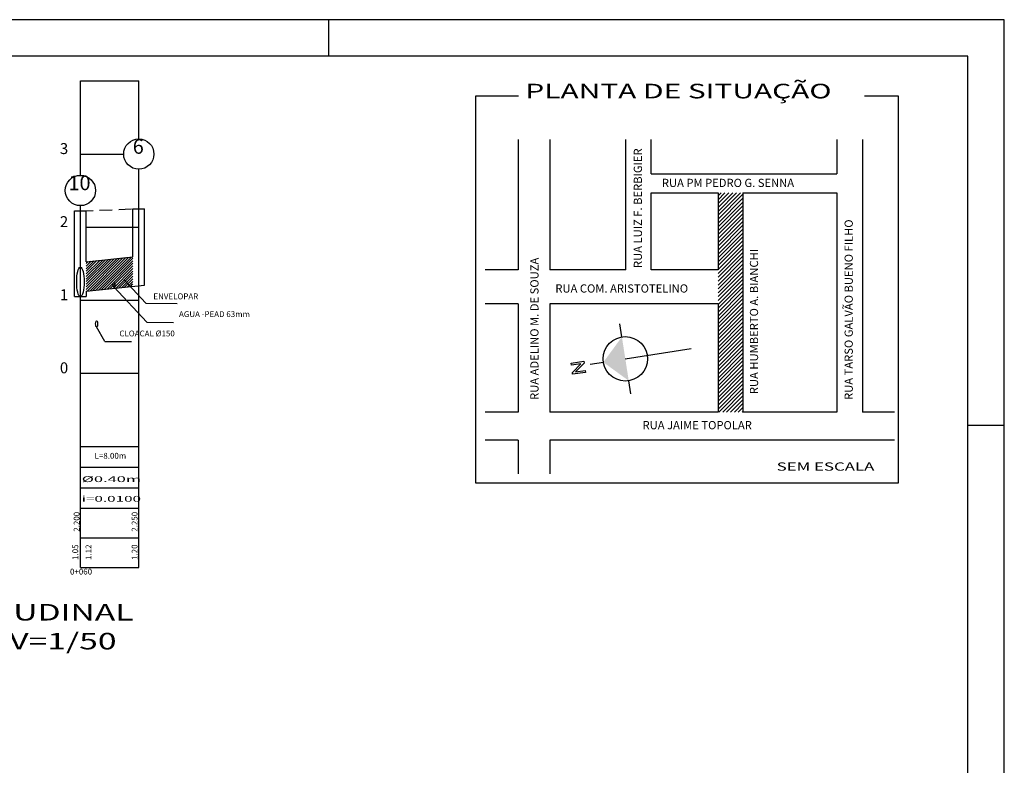
# Model space of a CAD drawing. Extents: x 180577 to 181026, y 1681684 to 1681884.
# Drawn here: x 180959 to 181026, y 1681735 to 1681786 of the extents above; entities that cross this region are included whole.
import ezdxf
from ezdxf.enums import TextEntityAlignment as Align

# ---------------------------------------------------------------- set-up
doc = ezdxf.new("R2010")
doc.units = 0
doc.header["$LTSCALE"] = 7
doc.header["$MEASUREMENT"] = 0
doc.linetypes.add('HIDDEN2', pattern=[0.1875, 0.125, -0.0625])
doc.layers.get('0').update_dxf_attribs({"linetype": 'CONTINUOUS'})
for name, color, linetype in [('ESPEC', 2, 'CONTINUOUS'), ('HACHURA', 13, 'CONTINUOUS'), ('PBASE', 7, 'CONTINUOUS'), ('PEGCT', 7, 'CONTINUOUS'), ('PGRID', 7, 'CONTINUOUS'), ('PGRIDT', 7, 'CONTINUOUS'), ('PREDIAL', 10, 'CONTINUOUS'), ('PROJETO', 2, 'CONTINUOUS'), ('PROJETO-PLUVIAL', 4, 'CONTINUOUS'), ('REDE', 4, 'CONTINUOUS'), ('REG120-160', 4, 'CONTINUOUS'), ('REG60-100', 3, 'CONTINUOUS'), ('TERRENO', 3, 'HIDDEN2')]:
    doc.layers.add(name, color=color, linetype=linetype)
doc.styles.add('5MM', font='simplex.shx', dxfattribs={"height": 2.5})
doc.styles.add('STYLE3', font='ARIAL.TTF', dxfattribs={"width": 1.5})
doc.linetypes.add('GAS_LINE', pattern='A,0.5,-0.2,["GAS",STANDARD,S=0.1,R=0,X=-0.1,Y=-0.05],-0.25', length=0.95)

# ---------------------------------------------------------------- blocks, each defined once
blk = doc.blocks.new('LNORTE')
at = {"color": 0, "linetype": 'BYBLOCK'}
blk.add_lwpolyline([(14.74, 2.71), (15.54, 2.71), (18.53, -1.21), (18.53, 2.71), (19.33, 2.71), (19.33, -2.53), (18.53, -2.53), (15.54, 1.4), (15.54, -2.53), (14.74, -2.53)], close=True, dxfattribs=at)

msp = doc.modelspace()

# ---------------------------------------------------------------- hatches: boundary and pattern name
at = {"layer": 'ESPEC', "linetype": 'GAS_LINE'}
h = msp.add_hatch(dxfattribs=at)
h.set_pattern_fill('ANSI31', color=0, style=0)
h.set_pattern_definition([(45, (0, 0), (-0.088388347648, 0.088388347648), [])])
h.paths.add_polyline_path([(180966.701, 1681770.171), (180963.501, 1681769.838), (180963.501, 1681767.827), (180966.701, 1681768.16)])
at = {"layer": 'PROJETO'}
h = msp.add_hatch(dxfattribs=at)
h.set_pattern_fill('ANSI31', scale=1.5, style=0)
h.set_pattern_definition([(45, (90759.99053, 840918.25605), (-0.132582521472, 0.132582521472), [])])
h.paths.add_polyline_path([(181008.461, 1681774.553), (181006.763, 1681774.553), (181006.763, 1681769.277), (181006.763, 1681766.965), (181006.763, 1681759.555), (181008.461, 1681759.555)])

# ---------------------------------------------------------------- linework, layer by layer
at = {"color": 7}
for p, q in [((181026.365, 1681786.399), (180850.067, 1681786.399)), ((180980.115, 1681783.899), (180980.115, 1681786.399)), ((181026.365, 1681684.384), (181026.365, 1681786.399))]:
    msp.add_line(p, q, dxfattribs=at)
at = {"color": 6}
for p, q in [((181023.865, 1681783.899), (180856.317, 1681783.899)), ((181023.865, 1681686.884), (181023.865, 1681783.899))]:
    msp.add_line(p, q, dxfattribs=at)
at = {"color": 0, "linetype": 'BYBLOCK'}
for p, q in [((181000.18, 1681764.698), (181000.04, 1681765.599)), ((181000.414, 1681763.196), (181004.92, 1681763.897)), ((180998.011, 1681762.822), (180998.912, 1681762.962)), ((181000.788, 1681760.793), (181000.648, 1681761.694))]:
    msp.add_line(p, q, dxfattribs=at)
msp.add_circle((181000.414, 1681763.196), 1.52, dxfattribs=at)
at = {"color": 2}
msp.add_solid([(181000.648, 1681761.694), (180998.912, 1681762.962), (181000.18, 1681764.698)], dxfattribs=at)
at = {"layer": 'HACHURA', "color": 7}
msp.add_line((181026.365, 1681758.634), (181023.865, 1681758.634), dxfattribs=at)
at = {"layer": 'PBASE', "color": 10}
for p, q in [((180963.101, 1681757.206, 1.584), (180967.101, 1681757.206, 1.584)), ((180963.101, 1681755.776), (180967.101, 1681755.776)), ((180963.101, 1681754.376), (180967.101, 1681754.376)), ((180963.101, 1681752.976), (180967.101, 1681752.976)), ((180963.101, 1681750.946), (180967.101, 1681750.946)), ((180963.101, 1681748.916), (180967.101, 1681748.916))]:
    msp.add_line(p, q, dxfattribs=at)
at = {"layer": 'PGRID'}
for p, q in [((180963.101, 1681782.206), (180967.101, 1681782.206)), ((180963.101, 1681775.75), (180963.101, 1681782.206)), ((180967.101, 1681778.243), (180967.101, 1681782.206)), ((180963.101, 1681777.206), (180966.064, 1681777.206)), ((180967.101, 1681773.456), (180967.101, 1681776.169)), ((180963.501, 1681772.206), (180967.101, 1681772.206)), ((180963.101, 1681767.206), (180967.101, 1681767.206)), ((180963.101, 1681762.206), (180967.101, 1681762.206))]:
    msp.add_line(p, q, dxfattribs=at)
at = {"layer": 'PGRID', "color": 7}
for p, q in [((180963.101, 1681757.206), (180963.101, 1681773.677)), ((180967.101, 1681757.206), (180967.101, 1681773.456))]:
    msp.add_line(p, q, dxfattribs=at)
at = {"layer": 'PGRID', "color": 2}
for p, q in [((180966.701, 1681770.171), (180966.701, 1681773.456)), ((180967.501, 1681768.244), (180967.501, 1681773.456)), ((180962.701, 1681767.456), (180962.701, 1681773.316)), ((180963.501, 1681769.838), (180963.501, 1681773.316))]:
    msp.add_line(p, q, dxfattribs=at)
at = {"layer": 'PGRID', "color": 10}
for p, q in [((180963.101, 1681757.206), (180967.101, 1681757.206)), ((180963.101, 1681748.916), (180963.101, 1681757.206)), ((180967.101, 1681748.916), (180967.101, 1681757.206))]:
    msp.add_line(p, q, dxfattribs=at)
at = {"layer": 'PROJETO'}
for p, q in [((180993.072, 1681778.208), (180993.072, 1681769.277)), ((180995.235, 1681778.208), (180995.235, 1681769.277)), ((181000.44, 1681769.277), (181000.44, 1681778.199)), ((181002.192, 1681775.857), (181002.192, 1681778.199)), ((181014.889, 1681778.199), (181014.889, 1681775.857)), ((181016.661, 1681778.199), (181016.661, 1681759.555)), ((181002.192, 1681775.857), (181014.889, 1681775.857)), ((181002.192, 1681774.553), (181006.763, 1681774.553)), ((181002.192, 1681769.277), (181002.192, 1681774.553)), ((181006.763, 1681774.553), (181006.763, 1681769.277)), ((181008.461, 1681774.553), (181008.461, 1681759.555)), ((181008.461, 1681774.553), (181014.889, 1681774.553)), ((181014.889, 1681774.553), (181014.889, 1681759.555)), ((180993.072, 1681769.277), (180990.819, 1681769.277)), ((181000.44, 1681769.277), (180995.235, 1681769.277)), ((181006.763, 1681769.277), (181002.192, 1681769.277)), ((180993.072, 1681766.965), (180990.819, 1681766.965)), ((180993.072, 1681766.965), (180993.072, 1681759.555)), ((181006.763, 1681766.965), (180995.235, 1681766.965)), ((180995.235, 1681766.965), (180995.235, 1681759.555)), ((181006.763, 1681766.965), (181006.763, 1681759.555)), ((180993.072, 1681759.555), (180990.819, 1681759.555)), ((181006.763, 1681759.555), (180995.235, 1681759.555)), ((181014.889, 1681759.555), (181008.461, 1681759.555)), ((181018.838, 1681759.555), (181016.661, 1681759.555)), ((180993.072, 1681757.634), (180990.819, 1681757.634)), ((180993.072, 1681757.634), (180993.072, 1681755.333)), ((181018.838, 1681757.634), (180995.235, 1681757.634)), ((180995.235, 1681757.634), (180995.235, 1681755.333))]:
    msp.add_line(p, q, dxfattribs=at)
msp.add_lwpolyline([(180993.093, 1681781.163), (180990.159, 1681781.163), (180990.159, 1681754.72), (181019.13, 1681754.72), (181019.13, 1681781.163), (181016.792, 1681781.163)], dxfattribs=at)
at = {"layer": 'PROJETO-PLUVIAL', "color": 2}
for p, q in [((180966.701, 1681773.456), (180967.501, 1681773.456)), ((180962.701, 1681773.316), (180963.501, 1681773.316))]:
    msp.add_line(p, q, dxfattribs=at)
at = {"layer": 'PROJETO-PLUVIAL', "color": 10}
for centre in [(180967.101, 1681777.206), (180963.101, 1681774.713)]:
    msp.add_circle(centre, 1.037, dxfattribs=at)
at = {"layer": 'REDE', "color": 2}
for p, q in [((180963.501, 1681769.838), (180966.701, 1681770.171)), ((180963.501, 1681767.827), (180967.501, 1681768.244)), ((180962.701, 1681767.456), (180963.101, 1681767.456)), ((180963.101, 1681767.456), (180963.501, 1681767.456)), ((180963.501, 1681767.827), (180963.501, 1681767.456))]:
    msp.add_line(p, q, dxfattribs=at)
at = {"layer": 'REDE', "color": 7}
for p, q in [((180967.646, 1681765.695), (180965.391, 1681768.116)), ((180967.577, 1681767.001), (180966.072, 1681768.618)), ((180967.577, 1681767.001), (180969.723, 1681766.991)), ((180964.765, 1681764.387), (180964.215, 1681765.376)), ((180967.646, 1681765.695), (180969.476, 1681765.686)), ((180964.765, 1681764.387), (180966.596, 1681764.379))]:
    msp.add_line(p, q, dxfattribs=at)
at = {"layer": 'REDE', "color": 2}
msp.add_ellipse((180963.101, 1681768.456), major_axis=(0, 1), ratio=0.253135, dxfattribs=at)
at = {"layer": 'REG60-100'}
for centre, major_axis, ratio in [((180965.391, 1681768.263), (0, 0.147), 0.461457), ((180964.214, 1681765.588), (0, 0.21), 0.323189)]:
    msp.add_ellipse(centre, major_axis=major_axis, ratio=ratio, dxfattribs=at)
at = {"layer": 'TERRENO'}
msp.add_line((180963.101, 1681773.316), (180966.701, 1681773.456), dxfattribs=at)

# ---------------------------------------------------------------- block references
at = {"layer": 'ESPEC', "xscale": 0.1688930672244169, "yscale": 0.1688930672244169, "zscale": 0.1688930672244169, "rotation": 97.94526576490865}
msp.add_blockref('LNORTE', (180997.604, 1681759.734), dxfattribs=at)

# ---------------------------------------------------------------- texts
at = {"layer": 'PEGCT', "color": 10, "style": '5MM'}
msp.add_text('L=8.00m', height=0.4, dxfattribs=at).set_placement((180965.155, 1681756.36), align=Align.CENTER)
for s, width, p, p2 in [('%%c0.40m', 1.20144, (180963.953, 1681754.762, -3.168), (180966.493, 1681754.762)), ('i=0.0100', 0.995222, (180963.953, 1681753.415, -3.168), (180966.493, 1681753.415))]:
    msp.add_text(s, height=0.4, dxfattribs=dict(at, width=width)).set_placement(p, p2, align=Align.FIT)
for s, p in [('2.200', (180963.042, 1681752.045)), ('2.250', (180967.011, 1681752.045)), ('1.05', (180962.95, 1681749.964)), ('1.12', (180963.855, 1681749.964)), ('1.20', (180967.011, 1681749.964))]:
    msp.add_text(s, height=0.4, rotation=90, dxfattribs=at).set_placement(p, align=Align.CENTER)
at = {"layer": 'PEGCT', "style": '5MM'}
msp.add_text('0+060', height=0.4, dxfattribs=at).set_placement((180963.146, 1681748.434), align=Align.CENTER)
at = {"layer": 'PGRIDT', "color": 10, "style": '5MM'}
for s, height, p in [('6', 1, (180967.442, 1681777.228)), ('10', 1, (180963.797, 1681774.735)), ('ENVELOPAR', 0.4, (180971.173, 1681767.272)), ('AGUA -PEAD 63mm ', 0.4, (180974.832, 1681766.053)), ('CLOACAL %%C150', 0.4, (180969.564, 1681764.73))]:
    msp.add_text(s, height=height, dxfattribs=at).set_placement(p, align=Align.RIGHT)
at = {"layer": 'PGRIDT', "style": '5MM'}
for s, p in [('3', (180962.265, 1681777.206)), ('2', (180962.265, 1681772.206)), ('1', (180962.265, 1681767.206)), ('0', (180962.265, 1681762.206))]:
    msp.add_text(s, height=0.75, dxfattribs=at).set_placement(p, align=Align.RIGHT)
at = {"layer": 'PREDIAL', "color": 10}
for s, p in [('RUA LUIZ F. BERBIGIER', (181001.554, 1681769.41, -0.628)), ('RUA TARSO GALVÃO BUENO FILHO', (181015.99, 1681760.383, -0.628)), ('RUA ADELINO M. DE SOUZA', (180994.471, 1681760.383, -0.628))]:
    msp.add_text(s, height=0.5625, rotation=90, dxfattribs=at).set_placement(p)
for s, p in [('RUA PM PEDRO G. SENNA', (181002.917, 1681774.953, -0.628)), ('RUA COM. ARISTOTELINO', (180995.623, 1681767.728, -0.628)), ('RUA JAIME TOPOLAR', (181001.594, 1681758.375, -0.628))]:
    msp.add_text(s, height=0.5625, dxfattribs=at).set_placement(p)
at = {"layer": 'PREDIAL', "color": 3}
msp.add_text('RUA HUMBERTO A. BIANCHI', height=0.5625, rotation=90, dxfattribs=at).set_placement((181009.506, 1681760.777, -0.628))
at = {"layer": 'REG120-160', "color": 2, "style": 'STYLE3', "width": 1.5}
for s, height, p in [('PLANTA DE SITUAÇÃO', 1, (180993.57, 1681781.016)), ('SEM ESCALA', 0.5633, (181010.777, 1681755.542)), ('PERFIL LONGITUDINAL', 1.12657, (180942.227, 1681745.29)), ('ESC.: H =1/500 V=1/50', 1.12657, (180942.217, 1681743.315))]:
    msp.add_text(s, height=height, dxfattribs=at).set_placement(p)

doc.saveas('drawing.dxf')
